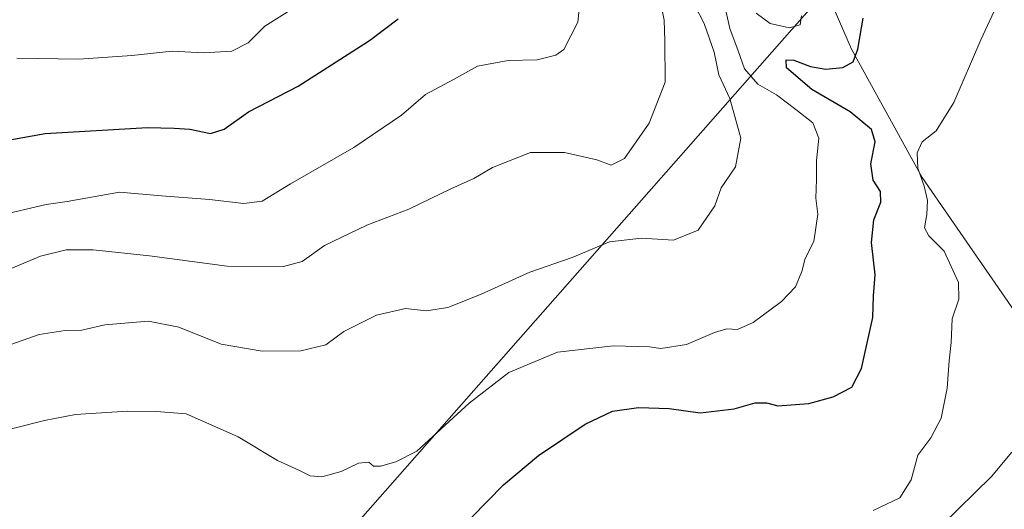
# Model space of a CAD drawing. Units: metres. Extents: x 631194 to 634648, y 4736620 to 4738999.
# Drawn here: x 631628 to 631830, y 4738030 to 4738131 of the extents above; entities that cross this region are included whole.
import ezdxf

# ---------------------------------------------------------------- set-up
doc = ezdxf.new("R2010")
doc.units = ezdxf.units.M
doc.header["$MEASUREMENT"] = 0
for name, color, linetype, lineweight in [('Cultivos herbáceos CxS', 92, 'Continuous', 0), ('Curva de nivel maestra', 36, 'Continuous', 30), ('Curva de nivel normal', 36, 'Continuous', 0), ('Matorral CxS', 135, 'Continuous', 0), ('Tendido', 6, 'Continuous', 0)]:
    doc.layers.add(name, color=color, linetype=linetype, lineweight=lineweight)

# ---------------------------------------------------------------- blocks, each defined once
blk = doc.blocks.new('*U153')
at = {"layer": 'Matorral CxS', "color": 135, "linetype": 'Continuous', "lineweight": 0}
blk.add_polyline3d([(631791.9259, 4738140.8937, 551.7984), (631798.8963, 4738124.7741, 549.0778), (631813.4311, 4738098.3941, 544.3268), (631832.4375, 4738070.8393, 540.0989)], dxfattribs=at)
blk = doc.blocks.new('*U193')
at = {"layer": 'Curva de nivel normal', "color": 36, "linetype": 'Continuous', "lineweight": 0}
blk.add_polyline3d([(631624.87, 4738063.63, 560), (631631.64, 4738066.01, 560), (631637, 4738066.88, 560), (631640.45, 4738066.94, 560), (631645.17, 4738068, 560), (631654.14, 4738068.77, 560), (631660.41, 4738067.55, 560), (631669.08, 4738064.06, 560), (631677.54, 4738062.58, 560), (631685.54, 4738062.64, 560), (631690.69, 4738063.93, 560), (631694.36, 4738066.66, 560), (631701.08, 4738070, 560), (631707.08, 4738071.42, 560), (631711.41, 4738070.89, 560), (631715.77, 4738071.62, 560), (631722.48, 4738074.26, 560), (631732.67, 4738078.89, 560), (631741.38, 4738081.92, 560), (631749.08, 4738085.09, 560), (631755.62, 4738085.88, 560), (631762.26, 4738085.44, 560), (631767.29, 4738087.49, 560), (631770.74, 4738092.52, 560), (631772.08, 4738096.22, 560), (631774.99, 4738100.58, 560), (631776.11, 4738106.48, 560), (631773.86, 4738114.64, 560), (631771.56, 4738119.51, 560), (631770.62, 4738124.16, 560), (631768.57, 4738130.1, 560), (631766.58, 4738133.95, 560)], dxfattribs=at)
blk = doc.blocks.new('*U194')
at = {"layer": 'Curva de nivel normal', "color": 36, "linetype": 'Continuous', "lineweight": 0}
blk.add_polyline3d([(631625.86, 4738079.66, 565), (631631.9, 4738082.19, 565), (631637.19, 4738083.48, 565), (631642.74, 4738083.45, 565), (631654.39, 4738082.26, 565), (631670.38, 4738080.13, 565), (631681.94, 4738080.02, 565), (631685.8, 4738081.07, 565), (631690.41, 4738084.34, 565), (631699.08, 4738088.55, 565), (631707.74, 4738091.86, 565), (631716.41, 4738096.02, 565), (631721.13, 4738098.19, 565), (631724.95, 4738100.4, 565), (631732.8, 4738103.5, 565), (631739.78, 4738103.54, 565), (631746.42, 4738102.04, 565), (631749.41, 4738100.9, 565), (631752.12, 4738102.25, 565), (631757.24, 4738109.53, 565), (631760.54, 4738118.01, 565), (631760.48, 4738126.53, 565), (631760.3, 4738130.75, 565), (631759.7, 4738133.86, 565)], dxfattribs=at)
blk = doc.blocks.new('*U203')
at = {"layer": 'Curva de nivel normal', "color": 36, "linetype": 'Continuous', "lineweight": 0}
for points in [[(631625.4, 4738046.46, 555), (631632.74, 4738048.31, 555), (631639.12, 4738049.58, 555), (631649.8, 4738050.22, 555), (631655.8, 4738050.18, 555), (631661.89, 4738049.7, 555), (631672.6, 4738044.98, 555), (631680.74, 4738040.06, 555), (631685.08, 4738038.08, 555), (631687.41, 4738036.94, 555), (631689.84, 4738036.74, 555), (631693.84, 4738037.84, 555), (631697.37, 4738039.53, 555), (631699.51, 4738039.77, 555), (631700.5, 4738038.92, 555), (631701.92, 4738038.9, 555), (631705.08, 4738039.8, 555), (631709.41, 4738042, 555), (631720.17, 4738051.86, 555), (631728.32, 4738058.19, 555), (631738.38, 4738062.4, 555), (631749.91, 4738063.7, 555), (631757.26, 4738063.52, 555), (631759.64, 4738063.14, 555), (631764.91, 4738063.98, 555), (631770.69, 4738066.47, 555), (631773.2, 4738067.21, 555), (631775.41, 4738067.09, 555), (631778.64, 4738068.49, 555), (631784.47, 4738072.82, 555), (631787.32, 4738075.86, 555), (631788.66, 4738078.99, 555), (631789.34, 4738081.71, 555), (631791.14, 4738085.18, 555), (631791.98, 4738090.8, 555), (631791.55, 4738094.1, 555), (631791.7, 4738097.99, 555), (631791.64, 4738101.9, 555), (631792.18, 4738106.46, 555), (631790.94, 4738109.63, 555), (631787.42, 4738112.34, 555), (631783.45, 4738115.4, 555), (631779.6, 4738117.6, 555), (631776.88, 4738120.75, 555), (631775.52, 4738124.45, 555), (631773.83, 4738129.08, 555), (631773.08, 4738132.43, 555)], [(631779.23, 4738132.22, 555), (631782.11, 4738130.06, 555), (631786.12, 4738129.2, 555), (631788.3, 4738129.8, 555), (631788.62, 4738131.67, 555)]]:
    blk.add_polyline3d(points, dxfattribs=at)
blk = doc.blocks.new('*U210')
at = {"layer": 'Curva de nivel normal', "color": 36, "linetype": 'Continuous', "lineweight": 0}
blk.add_polyline3d([(631803.36, 4738029.82, 545), (631808.8, 4738032.38, 545), (631811.18, 4738036.1, 545), (631812.51, 4738041.16, 545), (631815.18, 4738044.74, 545), (631817.31, 4738048.79, 545), (631818.59, 4738054.95, 545), (631819.01, 4738060.6, 545), (631819.43, 4738064.36, 545), (631819.62, 4738069.24, 545), (631820.96, 4738073.3, 545), (631820.89, 4738076.77, 545), (631817.98, 4738083.22, 545), (631814.79, 4738086.35, 545), (631813.88, 4738088.01, 545), (631814.4, 4738090.77, 545), (631814.5, 4738093.66, 545), (631813.87, 4738096.61, 545), (631812.52, 4738100.3, 545), (631812.4, 4738103.47, 545), (631813.42, 4738105.68, 545), (631816.29, 4738108.01, 545), (631819.96, 4738113.79, 545), (631825.5, 4738126.73, 545), (631829.15, 4738134.58, 545)], dxfattribs=at)
blk = doc.blocks.new('*U211')
at = {"layer": 'Curva de nivel normal', "color": 36, "linetype": 'Continuous', "lineweight": 0}
blk.add_polyline3d([(631684, 4738133.25, 580), (631678.1, 4738129.56, 580), (631674.66, 4738126.11, 580), (631671.32, 4738124.42, 580), (631665.51, 4738124.03, 580), (631659.03, 4738124.42, 580), (631650.7, 4738123.5, 580), (631639.82, 4738122.77, 580), (631627.02, 4738122.97, 580)], dxfattribs=at)
blk = doc.blocks.new('*U216')
at = {"layer": 'Curva de nivel normal', "color": 36, "linetype": 'Continuous', "lineweight": 0}
blk.add_polyline3d([(631623.07, 4738090.44, 570), (631633.07, 4738092.78, 570), (631637.4, 4738093.4, 570), (631648.17, 4738095.36, 570), (631656.8, 4738094.57, 570), (631666.68, 4738093.87, 570), (631673.77, 4738093, 570), (631677.58, 4738093.5, 570), (631683.41, 4738097.04, 570), (631696.41, 4738104.55, 570), (631706.26, 4738111.19, 570), (631711.15, 4738115.47, 570), (631716.93, 4738118.54, 570), (631721.91, 4738121.32, 570), (631728.2, 4738122.47, 570), (631734.14, 4738122.61, 570), (631737.99, 4738123.55, 570), (631739.64, 4738124.72, 570), (631742.55, 4738130.36, 570), (631742.89, 4738133.73, 570)], dxfattribs=at)
blk = doc.blocks.new('*U230')
at = {"layer": 'Curva de nivel maestra', "color": 36, "linetype": 'Continuous', "lineweight": 30}
blk.add_polyline3d([(631720.62, 4738028.38, 550), (631727.21, 4738035.08, 550), (631734.41, 4738041.09, 550), (631744.08, 4738047.59, 550), (631749.65, 4738050.26, 550), (631755.03, 4738050.98, 550), (631761.32, 4738050.77, 550), (631767.74, 4738049.87, 550), (631774.74, 4738050.74, 550), (631779.08, 4738051.93, 550), (631781.41, 4738051.97, 550), (631783.74, 4738051.35, 550), (631790.08, 4738051.85, 550), (631795.08, 4738053.19, 550), (631798.94, 4738055.18, 550), (631800.96, 4738059.06, 550), (631803.25, 4738069.53, 550), (631803.42, 4738074, 550), (631803.75, 4738078.34, 550), (631802.97, 4738085, 550), (631803.46, 4738089.68, 550), (631804.94, 4738093.3, 550), (631804.83, 4738095.5, 550), (631803.32, 4738097.81, 550), (631802.85, 4738101.17, 550), (631803.78, 4738105.72, 550), (631802.98, 4738108.25, 550), (631798.58, 4738111.86, 550), (631790.69, 4738116.46, 550), (631785.49, 4738120.98, 550), (631785.42, 4738122.63, 550), (631787.04, 4738122.5, 550), (631790.44, 4738121.2, 550), (631793.62, 4738120.71, 550), (631797.08, 4738121.04, 550), (631799.22, 4738122.18, 550), (631800.17, 4738124.81, 550), (631801.29, 4738131.2, 550)], dxfattribs=at)
blk = doc.blocks.new('*U236')
at = {"layer": 'Curva de nivel maestra', "color": 36, "linetype": 'Continuous', "lineweight": 30}
blk.add_polyline3d([(631625.64, 4738106.14, 575), (631632.86, 4738107.42, 575), (631653.98, 4738108.67, 575), (631659.45, 4738108.54, 575), (631662.68, 4738108.3, 575), (631666.89, 4738107.46, 575), (631669.74, 4738108.32, 575), (631674.74, 4738111.9, 575), (631684.98, 4738117.17, 575), (631699.68, 4738126.55, 575), (631705.54, 4738131.03, 575)], dxfattribs=at)

msp = doc.modelspace()

# ---------------------------------------------------------------- linework, layer by layer
at = {"layer": 'Cultivos herbáceos CxS', "color": 92, "linetype": 'Continuous', "lineweight": 0}
msp.add_polyline3d([(631849.38, 4738041.95, 533.37), (631847.72, 4738042.3, 534.1), (631832.44, 4738070.84, 540.1), (631813.43, 4738098.39, 544.33), (631798.9, 4738124.77, 549.08), (631791.93, 4738140.89, 551.8), (631768.47, 4738151.45, 558.75), (631761.96, 4738158.93, 560.58), (631756.48, 4738177.88, 562.78), (631753.54, 4738196.88, 564.75), (631757.27, 4738206.79, 565.03), (631772.44, 4738205.63, 563.24), (631815.03, 4738185.98, 555.33), (631831.53, 4738174.4, 551.21), (631876.34, 4738128.34, 541.31), (631882.27, 4738118.3, 539.65), (631888.97, 4738101.92, 537.44), (631892.42, 4738088.65, 535.62), (631895.79, 4738085.92, 534.35), (631895.48, 4738085.17, 534.03), (631871.47, 4738063.08, 533.11), (631849.38, 4738041.95, 533.37)], close=True, dxfattribs=at)
msp.add_polyline3d([(631876.34, 4738128.34, 541.31), (631831.53, 4738174.4, 551.21), (631815.03, 4738185.98, 555.33), (631772.44, 4738205.63, 563.24), (631757.27, 4738206.79, 565.03), (631753.54, 4738196.88, 564.75), (631756.48, 4738177.88, 562.78), (631761.96, 4738158.93, 560.58), (631768.47, 4738151.45, 558.75), (631791.93, 4738140.89, 551.8), (631798.9, 4738124.77, 549.08), (631813.43, 4738098.39, 544.33), (631832.44, 4738070.84, 540.1), (631847.72, 4738042.3, 534.1)], dxfattribs=at)
at = {"layer": 'Curva de nivel normal', "color": 36, "linetype": 'Continuous', "lineweight": 0}
msp.add_polyline3d([(631817.47, 4738026.78, 540), (631827.7, 4738036.78, 540), (631831.87, 4738041.78, 540)], dxfattribs=at)
at = {"layer": 'Matorral CxS', "color": 135, "linetype": 'Continuous', "lineweight": 0}
msp.add_polyline3d([(631876.34, 4738128.34, 541.31), (631831.53, 4738174.4, 551.21), (631815.03, 4738185.98, 555.33), (631772.44, 4738205.63, 563.24), (631757.27, 4738206.79, 565.03), (631753.54, 4738196.88, 564.75), (631756.48, 4738177.88, 562.78), (631761.96, 4738158.93, 560.58), (631768.47, 4738151.45, 558.75), (631791.93, 4738140.89, 551.8), (631798.9, 4738124.77, 549.08), (631813.43, 4738098.39, 544.33), (631832.44, 4738070.84, 540.1), (631847.72, 4738042.3, 534.1)], dxfattribs=at)
at = {"layer": 'Tendido', "color": 6, "linetype": 'Continuous', "lineweight": 0}
msp.add_polyline3d([(632727.38, 4738962.88, 541.11), (632605.57, 4738860.68, 541.29), (632411.67, 4738697.11, 534.81), (632203.5, 4738522.58, 540.9), (631927.68, 4738289.15, 588.29), (631685.13, 4738013.56, 550.16), (631560.02, 4737873.06, 526.35), (631349.07, 4737632.23, 515.62)], dxfattribs=at)

# ---------------------------------------------------------------- block references
at = {"layer": 'Curva de nivel maestra', "color": 36, "linetype": 'Continuous', "lineweight": 30}
for name in ['*U230', '*U236']:
    msp.add_blockref(name, (0, 0), dxfattribs=at)
at = {"layer": 'Curva de nivel normal', "color": 36, "linetype": 'Continuous', "lineweight": 0}
for name in ['*U194', '*U193', '*U203', '*U210', '*U216', '*U211']:
    msp.add_blockref(name, (0, 0), dxfattribs=at)
at = {"layer": 'Matorral CxS', "color": 135, "linetype": 'Continuous', "lineweight": 0}
msp.add_blockref('*U153', (0, 0), dxfattribs=at)

doc.saveas('drawing.dxf')
